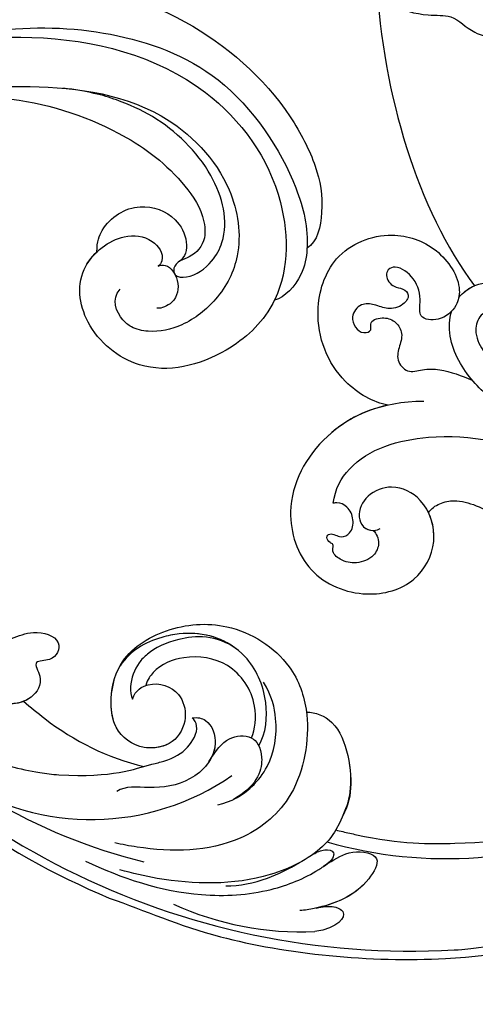
# Model space of a CAD drawing. Units: millimetres. Extents: x 10345 to 12445, y 147 to 1632.
# Drawn here: x 12179 to 12196, y 850 to 886 of the extents above; entities that cross this region are included whole.
import ezdxf
from ezdxf.xclip import XClip

# ---------------------------------------------------------------- set-up
doc = ezdxf.new("R2010")
doc.units = ezdxf.units.MM
doc.header["$XCLIPFRAME"] = 2
doc.linetypes.add('HIDDEN', pattern=[9.525, 6.35, -3.175])
for name, color, linetype in [('H-06.木作(細線)', 8, 'Continuous'), ('H-07.木作(中線)', 6, 'Continuous'), ('H-08.木作(細線)', 8, 'Continuous')]:
    doc.layers.add(name, color=color, linetype=linetype)

# ---------------------------------------------------------------- blocks, each defined once
blk = doc.blocks.new('SE-21073-d')
at = {"layer": 'H-08.木作(細線)'}
for points, knots in [([(74.864, -59.656), (73.465, -59.481), (69.916, -57.454), (66.335, -45.088), (76.036, -26.78), (91.56, -14.818), (103.523, -17.015), (105.911, -18.62), (109.392, -18.308), (108.419, -14.629), (106.098, -13.358), (104.581, -13.49), (104.028, -13.583)], [0, 0, 0, 0, 3.62338, 12.234011, 36.725708, 60.360892, 64.154195, 67.97171, 71.19074, 73.798016, 76.838655, 78.532352, 78.532352, 78.532352, 78.532352]), ([(75.778, -50.444), (75.37, -50.197), (74.788, -49.311), (74.356, -47.084), (78.085, -39.927), (87.486, -28.242), (104.357, -21.489), (114.36, -22.893), (117.335, -23.866)], [0, 0, 0, 0, 1.378184, 2.935603, 7.523173, 23.596267, 47.228548, 57.538608, 57.538608, 57.538608, 57.538608]), ([(75.778, -50.444), (75.37, -50.197), (74.788, -49.311), (74.356, -47.084), (78.085, -39.927), (87.486, -28.242), (104.357, -21.489), (114.36, -22.893), (117.335, -23.866)], [0, 0, 0, 0, 1.378184, 2.935603, 7.523173, 23.596267, 47.228548, 57.538608, 57.538608, 57.538608, 57.538608]), ([(75.778, -50.444), (75.37, -50.197), (74.788, -49.311), (74.356, -47.084), (78.085, -39.927), (87.486, -28.242), (104.357, -21.489), (114.36, -22.893), (117.335, -23.866)], [0, 0, 0, 0, 1.378184, 2.935603, 7.523173, 23.596267, 47.228548, 57.538608, 57.538608, 57.538608, 57.538608]), ([(-45.405, -50.106), (-39.192, -55.098), (-24.893, -63.823), (-3.939, -68.283), (13.477, -66.822), (18.851, -59.809), (22.814, -59.298), (23.931, -55.013), (26.989, -54.087), (27.787, -50.861), (27.606, -47.864), (29.927, -46.091), (30.387, -39.397), (28.042, -33.801), (21.979, -30.822), (15.745, -32.396), (13.856, -36.67), (14.526, -39.45), (16.447, -41.148), (18.842, -41.05), (18.637, -39.855), (18.098, -38.905), (19.265, -37.726), (20.993, -37.725), (23.16, -38.545), (24.627, -39.547), (25.811, -41.124)], [0, 0, 0, 0, 24.766469, 47.992044, 65.710413, 69.774436, 72.801224, 77.652326, 80.282959, 83.683373, 85.905313, 88.966222, 93.359171, 100.455252, 107.610262, 113.541368, 117.445748, 120.518716, 122.597714, 124.41981, 125.420306, 126.07302, 127.453185, 129.139942, 130.796414, 134.157383, 134.157383, 134.157383, 134.157383]), ([(-45.405, -50.106), (-39.192, -55.098), (-24.893, -63.823), (-3.939, -68.283), (13.477, -66.822), (18.851, -59.809), (22.814, -59.298), (23.931, -55.013), (26.989, -54.087), (27.787, -50.861), (27.606, -47.864), (29.927, -46.091), (30.387, -39.397), (28.042, -33.801), (21.979, -30.822), (15.745, -32.396), (13.856, -36.67), (14.526, -39.45), (16.447, -41.148), (18.842, -41.05), (18.637, -39.855), (18.098, -38.905), (19.265, -37.726), (20.993, -37.725), (23.16, -38.545), (24.627, -39.547), (25.811, -41.124)], [0, 0, 0, 0, 24.766469, 47.992044, 65.710413, 69.774436, 72.801224, 77.652326, 80.282959, 83.683373, 85.905313, 88.966222, 93.359171, 100.455252, 107.610262, 113.541368, 117.445748, 120.518716, 122.597714, 124.41981, 125.420306, 126.07302, 127.453185, 129.139942, 130.796414, 134.157383, 134.157383, 134.157383, 134.157383]), ([(54.995, -47.534), (54.919, -47.474), (54.005, -46.703), (53.082, -44.476), (54.223, -41.446), (56.687, -40.024), (59.246, -40.465), (60.073, -42.178), (59.928, -43.426), (59.156, -44.178), (58.046, -43.877), (57.46, -42.933), (56.434, -43.179), (55.989, -44.283), (56.64, -45.613), (59.107, -46.277), (62.547, -43.051), (64.416, -40.146), (65.576, -38.478)], [12.133121, 12.133121, 12.133121, 12.133121, 12.41859, 15.669969, 18.451925, 21.3175, 23.61989, 25.320045, 26.522988, 27.321928, 28.457875, 29.511579, 30.290703, 31.177332, 32.471592, 34.01974, 38.303638, 44.82256, 44.82256, 44.82256, 44.82256]), ([(54.995, -47.534), (54.919, -47.474), (54.005, -46.703), (53.082, -44.476), (54.223, -41.446), (56.687, -40.024), (59.246, -40.465), (60.073, -42.178), (59.928, -43.426), (59.156, -44.178), (58.046, -43.877), (57.46, -42.933), (56.434, -43.179), (55.989, -44.283), (56.64, -45.613), (59.107, -46.277), (62.547, -43.051), (64.416, -40.146), (65.576, -38.478)], [12.133121, 12.133121, 12.133121, 12.133121, 12.41859, 15.669969, 18.451925, 21.3175, 23.61989, 25.320045, 26.522988, 27.321928, 28.457875, 29.511579, 30.290703, 31.177332, 32.471592, 34.01974, 38.303638, 44.82256, 44.82256, 44.82256, 44.82256]), ([(65.38, -43.565), (64.488, -44.847), (62.312, -47.152), (58.731, -48.694), (56.66, -48.318), (56.275, -48.196)], [0, 0, 0, 0, 4.619134, 9.525121, 10.710391, 10.710391, 10.710391, 10.710391]), ([(65.383, -54.37), (65.129, -55.746), (63.071, -59.527), (57.027, -61.905), (50.434, -59.784), (48.328, -54.419), (49.941, -49.469), (53.473, -47.168), (55.914, -47.696), (57.305, -49.176), (57.102, -51.444), (55.02, -51.152), (53.203, -51.561), (51.853, -53.34), (52.158, -54.344), (53.051, -54.661), (54.019, -53.911), (54.042, -52.928), (54.784, -52.154), (55.888, -52.98), (56.207, -54.442), (55.629, -55.569), (55.486, -57.05), (56.708, -58.001), (57.887, -57.597), (58.501, -56.856), (58.231, -55.872), (57.23, -56.242), (56.805, -54.848), (57.176, -53.704), (58.337, -52.859), (59.662, -53.249), (61.038, -53.629), (62.373, -52.51), (61.858, -50.943), (61.915, -48.82), (62.545, -47.266), (62.961, -46.237)], [0, 0, 0, 0, 4.94826, 12.131614, 17.277898, 23.187334, 27.698893, 32.180166, 33.871656, 36.021423, 37.717796, 38.984107, 41.326123, 43.366421, 44.213206, 44.799477, 46.036116, 46.910635, 47.742972, 48.777038, 50.266439, 51.719661, 52.959618, 54.409576, 55.438959, 56.407521, 57.10879, 57.656374, 58.90502, 60.155323, 61.344194, 62.715617, 64.080702, 65.470747, 66.896696, 68.570436, 71.850249, 71.850249, 71.850249, 71.850249]), ([(65.383, -54.37), (65.129, -55.746), (63.071, -59.527), (57.027, -61.905), (50.434, -59.784), (48.328, -54.419), (49.941, -49.469), (53.473, -47.168), (55.914, -47.696), (57.305, -49.176), (57.102, -51.444), (55.02, -51.152), (53.203, -51.561), (51.853, -53.34), (52.158, -54.344), (53.051, -54.661), (54.019, -53.911), (54.042, -52.928), (54.784, -52.154), (55.888, -52.98), (56.207, -54.442), (55.629, -55.569), (55.486, -57.05), (56.708, -58.001), (57.887, -57.597), (58.501, -56.856), (58.231, -55.872), (57.23, -56.242), (56.805, -54.848), (57.176, -53.704), (58.337, -52.859), (59.662, -53.249), (61.038, -53.629), (62.373, -52.51), (61.858, -50.943), (61.915, -48.82), (62.545, -47.266), (62.961, -46.237)], [0, 0, 0, 0, 4.94826, 12.131614, 17.277898, 23.187334, 27.698893, 32.180166, 33.871656, 36.021423, 37.717796, 38.984107, 41.326123, 43.366421, 44.213206, 44.799477, 46.036116, 46.910635, 47.742972, 48.777038, 50.266439, 51.719661, 52.959618, 54.409576, 55.438959, 56.407521, 57.10879, 57.656374, 58.90502, 60.155323, 61.344194, 62.715617, 64.080702, 65.470747, 66.896696, 68.570436, 71.850249, 71.850249, 71.850249, 71.850249]), ([(54.995, -47.534), (54.919, -47.474), (54.431, -47.062), (54.056, -46.515), (53.837, -46.003)], [12.133121, 12.133121, 12.133121, 12.133121, 12.41859, 14.02156, 14.02156, 14.02156, 14.02156]), ([(62.961, -46.237), (62.699, -46.456), (61.108, -47.67), (58.731, -48.694), (56.66, -48.318), (56.275, -48.196)], [3.601037, 3.601037, 3.601037, 3.601037, 4.619134, 9.525121, 10.710391, 10.710391, 10.710391, 10.710391]), ([(65.383, -54.37), (65.129, -55.746), (63.071, -59.527), (57.027, -61.905), (50.434, -59.784), (48.328, -54.419), (49.941, -49.469), (53.181, -47.358), (54.76, -47.483), (54.995, -47.534)], [0, 0, 0, 0, 4.94826, 12.131614, 17.277898, 23.187334, 27.698893, 32.180166, 32.987079, 32.987079, 32.987079, 32.987079]), ([(65.025, -50.892), (65.036, -55.073), (67.645, -60.857), (74.852, -64.743), (81.88, -62.463), (84.236, -56.803), (82.845, -51.643), (78.597, -49.342), (74.504, -50.645), (72.905, -53.695), (73.899, -56.466), (75.818, -57.388), (77.245, -56.822), (77.59, -55.907), (77.42, -55.267), (77.29, -55.109)], [0, 0, 0, 0, 8.440653, 16.521005, 22.500329, 28.336333, 33.105261, 37.213116, 41.388299, 44.529384, 46.895998, 49.086348, 50.13131, 51.200531, 51.827727, 51.827727, 51.827727, 51.827727]), ([(65.383, -54.37), (65.909, -56.795), (68.465, -61.299), (74.852, -64.743), (81.88, -62.463), (84.236, -56.803), (82.845, -51.643), (78.597, -49.342), (74.504, -50.645), (72.905, -53.695), (73.899, -56.466), (75.818, -57.388), (77.226, -56.829), (77.497, -56.153), (77.495, -55.79)], [2.559546, 2.559546, 2.559546, 2.559546, 8.440653, 16.521005, 22.500329, 28.336333, 33.105261, 37.213116, 41.388299, 44.529384, 46.895998, 49.086348, 50.13131, 51.144736, 51.144736, 51.144736, 51.144736]), ([(65.383, -54.37), (65.909, -56.795), (68.465, -61.299), (74.852, -64.743), (81.88, -62.463), (84.236, -56.803), (82.845, -51.643), (79.055, -49.59), (76.63, -50.035), (75.778, -50.444)], [2.559546, 2.559546, 2.559546, 2.559546, 8.440653, 16.521005, 22.500329, 28.336333, 33.105261, 37.213116, 39.980701, 39.980701, 39.980701, 39.980701]), ([(77.495, -55.79), (77.772, -55.483), (78.71, -55.087), (80.165, -55.744), (80.759, -57.399), (80.502, -58.829), (79.616, -59.87), (78.811, -59.562), (78.682, -60.017), (78.167, -60.406), (77.722, -59.994), (77.945, -59.441), (78.202, -58.794), (77.752, -57.843), (76.36, -57.618), (75.234, -58.151), (74.756, -59.036), (74.833, -59.544), (74.864, -59.656)], [0, 0, 0, 0, 1.429659, 2.699341, 4.50286, 6.152802, 7.271978, 7.805662, 8.203702, 8.778972, 9.284268, 9.859994, 10.442375, 11.376918, 12.670509, 14.087235, 15.144454, 15.489551, 15.489551, 15.489551, 15.489551]), ([(77.495, -55.79), (77.772, -55.483), (78.71, -55.087), (80.165, -55.744), (80.759, -57.399), (80.502, -58.829), (79.616, -59.87), (78.811, -59.562), (78.682, -60.017), (78.167, -60.406), (77.722, -59.994), (77.945, -59.441), (78.202, -58.794), (77.752, -57.843), (76.36, -57.618), (75.234, -58.151), (74.756, -59.036), (74.833, -59.544), (74.864, -59.656)], [0, 0, 0, 0, 1.429659, 2.699341, 4.50286, 6.152802, 7.271978, 7.805662, 8.203702, 8.778972, 9.284268, 9.859994, 10.442375, 11.376918, 12.670509, 14.087235, 15.144454, 15.489551, 15.489551, 15.489551, 15.489551])]:
    blk.add_open_spline(points, degree=3, knots=knots, dxfattribs=at)
blk.add_open_spline([(24.388, -55.469), (35.397, -54.858), (46.503, -51.497), (53.837, -46.003)], degree=3, dxfattribs=at)
blk.add_open_spline([(24.388, -55.469), (35.397, -54.858), (46.503, -51.497), (53.837, -46.003)], degree=3, dxfattribs=at)
blk.add_open_spline([(24.388, -55.469), (35.397, -54.858), (46.503, -51.497), (53.837, -46.003)], degree=3, dxfattribs=at)
blk = doc.blocks.new('SE-21116L-d')
at = {"layer": 'H-08.木作(細線)'}
blk.add_lwpolyline([(10.256, -112.028, 0.209361), (30.85, -63.467, 0.159426), (12.232, -5.676, -0.017649), (4.597, 5.56)], format="xyb", dxfattribs=at)
for points, knots in [([(11.971, -47.252), (11.608, -46.581), (9.861, -45.058), (4.817, -43.553), (4.752, -48.517), (7.54, -49.658), (5.975, -51.245), (7.626, -53.15), (9.517, -52.707), (10.274, -55.407), (9.797, -53.707), (7.834, -53.508), (7.62, -54.805), (8.834, -55.977), (11.872, -59.046), (18.189, -71.947), (15.118, -91.354), (5.698, -109.922), (-7.821, -120.352), (-22.179, -119.831), (-30.52, -113.011), (-31.268, -104.463), (-28.086, -97.277), (-20.463, -95.564), (-15.34, -98.683), (-15.384, -104.006), (-17.563, -106.294), (-19.825, -106.323), (-20.326, -105.293), (-20.283, -105.077)], [0, 0, 0, 0, 2.697529, 7.460353, 10.588415, 12.88655, 13.983174, 15.846762, 18.673425, 19.837971, 20.901737, 22.617466, 22.666506, 23.670843, 26.403163, 36.879378, 64.885992, 82.273909, 100.115844, 113.163168, 123.278331, 129.520202, 138.008175, 144.345835, 149.885422, 154.36555, 157.111237, 159.115585, 159.629521, 159.629521, 159.629521, 159.629521]), ([(12.078, -60.076), (11.803, -59.634), (11.196, -59.117), (10.115, -59.387), (12.224, -62.848), (13.365, -67.2), (14.213, -78.351), (10.417, -92.006), (2.766, -104.782), (-7.028, -114.932), (-17.958, -116.133), (-24.288, -112.468), (-26.432, -107.997), (-26.511, -103.658), (-25.142, -100.724), (-23.508, -99.417), (-21.727, -99.019), (-19.986, -99.533), (-19.766, -100.814)], [0, 0, 0, 0, 1.080876, 1.668337, 2.468199, 9.574261, 19.296197, 34.581682, 51.420153, 65.283979, 74.970541, 81.583681, 86.424717, 90.247496, 93.241292, 94.805924, 95.801417, 98.548367, 98.548367, 98.548367, 98.548367]), ([(12.078, -60.076), (11.803, -59.634), (11.196, -59.117), (10.115, -59.387), (12.224, -62.848), (13.365, -67.2), (14.213, -78.351), (10.417, -92.006), (2.766, -104.782), (-7.028, -114.932), (-17.958, -116.133), (-24.288, -112.468), (-26.432, -107.997), (-26.511, -103.658), (-25.142, -100.724), (-23.508, -99.417), (-21.727, -99.019), (-19.986, -99.533), (-19.766, -100.814)], [0, 0, 0, 0, 1.080876, 1.668337, 2.468199, 9.574261, 19.296197, 34.581682, 51.420153, 65.283979, 74.970541, 81.583681, 86.424717, 90.247496, 93.241292, 94.805924, 95.801417, 98.548367, 98.548367, 98.548367, 98.548367]), ([(12.884, -81.97), (11.666, -87.663), (8.034, -94.357), (2.023, -104.165), (-6.746, -110.025), (-13.501, -112.035), (-18.602, -111.867), (-21.249, -110.339), (-21.661, -108.466), (-21.116, -107.104), (-21.22, -106.14), (-22.086, -105.68), (-23.281, -107.013), (-23.284, -109.376), (-21.74, -112.836), (-16.317, -115.261), (-9.663, -114.308), (-4.983, -111.849), (-2.795, -110.172), (-1.066, -108.451)], [0, 0, 0, 0, 11.710148, 22.506969, 34.442881, 42.745743, 46.387461, 48.308025, 50.715373, 51.651651, 52.60653, 53.321918, 54.436748, 57.062999, 59.138341, 65.879456, 73.611446, 77.375683, 81.608133, 81.608133, 81.608133, 81.608133]), ([(12.884, -81.97), (11.666, -87.663), (8.034, -94.357), (2.023, -104.165), (-6.746, -110.025), (-13.501, -112.035), (-18.602, -111.867), (-21.249, -110.339), (-21.661, -108.466), (-21.214, -107.349), (-21.182, -106.96), (-21.181, -106.897)], [0, 0, 0, 0, 11.710148, 22.506969, 34.442881, 42.745743, 46.387461, 48.308025, 50.715373, 51.651651, 51.832352, 51.832352, 51.832352, 51.832352]), ([(12.884, -81.97), (11.666, -87.663), (8.034, -94.357), (2.023, -104.165), (-6.746, -110.025), (-13.501, -112.035), (-18.602, -111.867), (-21.249, -110.339), (-21.661, -108.466), (-21.214, -107.349), (-21.182, -106.96), (-21.181, -106.897)], [0, 0, 0, 0, 11.710148, 22.506969, 34.442881, 42.745743, 46.387461, 48.308025, 50.715373, 51.651651, 51.832352, 51.832352, 51.832352, 51.832352]), ([(-29.809, -111.902), (-29.888, -111.741), (-30.808, -109.72), (-31.268, -104.463), (-28.086, -97.277), (-20.463, -95.564), (-16.226, -98.143), (-15.608, -100.681), (-15.553, -101.279)], [122.727902, 122.727902, 122.727902, 122.727902, 123.278331, 129.520202, 138.008175, 144.345835, 149.885422, 151.535469, 151.535469, 151.535469, 151.535469]), ([(-29.809, -111.902), (-29.888, -111.741), (-30.808, -109.72), (-31.268, -104.463), (-28.086, -97.277), (-20.463, -95.564), (-16.226, -98.143), (-15.608, -100.681), (-15.553, -101.279)], [122.727902, 122.727902, 122.727902, 122.727902, 123.278331, 129.520202, 138.008175, 144.345835, 149.885422, 151.535469, 151.535469, 151.535469, 151.535469]), ([(11.603, -97.464), (10.237, -101.02), (7.514, -107.333), (0.684, -115.678), (-9.603, -122.123), (-21.186, -121.169), (-26.949, -118.501), (-29.756, -115.485), (-30.219, -112.84), (-29.809, -111.902)], [0, 0, 0, 0, 9.593604, 21.001166, 32.238787, 44.840221, 51.426947, 53.873041, 57.066427, 57.066427, 57.066427, 57.066427]), ([(-15.553, -101.279), (-14.766, -101.884), (-13.601, -103.742), (-14.04, -107.472), (-17.34, -109.47), (-20.112, -108.962), (-21.252, -107.712), (-21.181, -106.897)], [0, 0, 0, 0, 1.643033, 5.857123, 9.477931, 11.932928, 13.998894, 13.998894, 13.998894, 13.998894]), ([(-15.553, -101.279), (-14.766, -101.884), (-13.601, -103.742), (-14.04, -107.472), (-17.34, -109.47), (-20.112, -108.962), (-21.252, -107.712), (-21.181, -106.897)], [0, 0, 0, 0, 1.643033, 5.857123, 9.477931, 11.932928, 13.998894, 13.998894, 13.998894, 13.998894]), ([(-15.553, -101.279), (-14.766, -101.884), (-13.601, -103.742), (-14.04, -107.472), (-17.34, -109.47), (-20.112, -108.962), (-21.252, -107.712), (-21.181, -106.897)], [0, 0, 0, 0, 1.643033, 5.857123, 9.477931, 11.932928, 13.998894, 13.998894, 13.998894, 13.998894]), ([(-20.283, -105.077), (-20.331, -105.333), (-20.861, -106.065), (-22.762, -105.861), (-24.115, -104.407), (-23.736, -102.817), (-23.409, -102.486)], [0, 0, 0, 0, 0.699167, 2.64799, 4.898173, 6.318554, 6.318554, 6.318554, 6.318554]), ([(-27.78, -117.482), (-27.812, -117.454), (-28.431, -116.909), (-29.756, -115.485), (-30.219, -112.84), (-29.809, -111.902)], [51.295557, 51.295557, 51.295557, 51.295557, 51.426947, 53.873041, 57.066427, 57.066427, 57.066427, 57.066427]), ([(-27.78, -117.482), (-27.812, -117.454), (-28.431, -116.909), (-29.756, -115.485), (-30.219, -112.84), (-29.809, -111.902)], [51.295557, 51.295557, 51.295557, 51.295557, 51.426947, 53.873041, 57.066427, 57.066427, 57.066427, 57.066427]), ([(10.256, -112.028), (9.873, -112.413), (5.926, -116.287), (-2.333, -122.481), (-14.069, -124.748), (-22.105, -123.208), (-25.583, -121.371), (-27.939, -118.655), (-27.78, -117.482)], [249.594067, 249.594067, 249.594067, 249.594067, 251.25844, 266.524293, 280.344134, 285.882145, 290.872798, 294.662967, 294.662967, 294.662967, 294.662967]), ([(10.256, -112.028), (9.873, -112.413), (5.926, -116.287), (-2.333, -122.481), (-14.069, -124.748), (-22.105, -123.208), (-25.583, -121.371), (-27.939, -118.655), (-27.78, -117.482)], [249.594067, 249.594067, 249.594067, 249.594067, 251.25844, 266.524293, 280.344134, 285.882145, 290.872798, 294.662967, 294.662967, 294.662967, 294.662967]), ([(10.256, -112.028), (9.873, -112.413), (5.926, -116.287), (-2.333, -122.481), (-14.069, -124.748), (-22.105, -123.208), (-25.583, -121.371), (-27.939, -118.655), (-27.78, -117.482)], [249.594067, 249.594067, 249.594067, 249.594067, 251.25844, 266.524293, 280.344134, 285.882145, 290.872798, 294.662967, 294.662967, 294.662967, 294.662967])]:
    blk.add_open_spline(points, degree=3, knots=knots, dxfattribs=at)
blk = doc.blocks.new('SE-21114L-d0407-1')
at = {"layer": 'H-08.木作(細線)'}
for centre, radius, start, end in [((29.64, 70.714), 76.675, 196.00714, 247.25847), ((29.221, 69.367), 74.501, 213.61163, 273.14866), ((9.448, 37.446), 25.489, 232.04054, 256.10461), ((-1.721, 31.336), 23.752, 236.85814, 304.80686), ((16.752, 57.435), 55.589, 239.47687, 256.03763), ((32.497, 45.341), 41.536, 253.97406, 294.72694), ((18.546, 26.425), 29.704, 245.43633, 272.54369)]:
    blk.add_arc(centre, radius, start, end, dxfattribs=at)
for points, knots in [([(2.24, 19.231), (2.527, 20.091), (4.189, 21.095), (6.857, 20.184), (7.661, 17.325), (6.344, 14.757), (2.982, 14.174), (0.497, 16.017), (-0.011, 19.256), (0.879, 23.42), (5.546, 26.326), (11.825, 26.851), (17.527, 23.31), (18.853, 19.51), (19.047, 17.957)], [0, 0, 0, 0, 1.824278, 4.975602, 7.307734, 9.872328, 12.451222, 15.776571, 18.047055, 21.715904, 27.159154, 32.97775, 39.979507, 44.738399, 44.738399, 44.738399, 44.738399]), ([(2.24, 19.231), (2.527, 20.091), (4.189, 21.095), (6.857, 20.184), (7.661, 17.325), (6.344, 14.757), (2.982, 14.174), (0.497, 16.017), (-0.011, 19.256), (0.879, 23.42), (5.546, 26.326), (11.825, 26.851), (17.527, 23.31), (18.853, 19.51), (19.047, 17.957)], [0, 0, 0, 0, 1.824278, 4.975602, 7.307734, 9.872328, 12.451222, 15.776571, 18.047055, 21.715904, 27.159154, 32.97775, 39.979507, 44.738399, 44.738399, 44.738399, 44.738399]), ([(0.619, 16.6), (0.303, 17.257), (-0.003, 19.297), (0.879, 23.42), (5.546, 26.326), (11.825, 26.851), (17.527, 23.31), (18.853, 19.51), (19.047, 17.957)], [15.886882, 15.886882, 15.886882, 15.886882, 18.047055, 21.715904, 27.159154, 32.97775, 39.979507, 44.738399, 44.738399, 44.738399, 44.738399]), ([(-19.386, 25.943), (-18.086, 25.202), (-14.692, 24.253), (-10.325, 24.538), (-7.395, 25.992), (-4.333, 25.131), (-5.185, 22.832), (-7.554, 23.009), (-6.219, 21.022), (-8.024, 18.257), (-12.482, 19.052), (-15.256, 20.292), (-16.515, 21.41)], [0, 0, 0, 0, 4.658474, 9.899175, 12.036775, 14.48504, 16.391184, 17.497541, 18.81239, 21.005314, 25.921692, 30.569855, 30.569855, 30.569855, 30.569855]), ([(-10.442, 24.782), (-10.1, 24.862), (-9.069, 25.162), (-7.395, 25.992), (-4.333, 25.131), (-5.185, 22.832), (-7.554, 23.009), (-6.219, 21.022), (-7.791, 18.614), (-9.923, 18.656), (-11.246, 18.938)], [8.871559, 8.871559, 8.871559, 8.871559, 9.899175, 12.036775, 14.48504, 16.391184, 17.497541, 18.81239, 21.005314, 24.834223, 24.834223, 24.834223, 24.834223]), ([(-10.442, 24.782), (-10.1, 24.862), (-9.069, 25.162), (-7.395, 25.992), (-4.333, 25.131), (-5.185, 22.832), (-7.554, 23.009), (-6.219, 21.022), (-7.153, 19.591), (-8.02, 19.108), (-8.276, 19.007)], [8.871559, 8.871559, 8.871559, 8.871559, 9.899175, 12.036775, 14.48504, 16.391184, 17.497541, 18.81239, 21.005314, 21.856517, 21.856517, 21.856517, 21.856517]), ([(14.449, 14.709), (15.14, 15.931), (15.496, 19.322), (13.055, 24.58), (8.551, 25.96), (4.793, 25.169), (2.661, 24.277), (1.531, 23.174), (1.036, 22.429)], [0, 0, 0, 0, 3.543114, 7.80034, 14.308062, 15.883488, 18.171411, 20.5595, 20.5595, 20.5595, 20.5595]), ([(12.304, 24.062), (10.759, 25.259), (8.183, 25.882), (4.793, 25.169), (2.661, 24.277), (1.531, 23.174), (1.036, 22.429)], [8.817835, 8.817835, 8.817835, 8.817835, 14.308062, 15.883488, 18.171411, 20.5595, 20.5595, 20.5595, 20.5595]), ([(12.304, 24.062), (10.367, 25.482), (6.506, 25.259), (4.072, 23.986), (2.588, 22.538), (1.93, 20.803), (2.103, 19.537), (2.24, 19.231)], [0, 0, 0, 0, 3.473318, 6.450028, 7.642908, 9.936578, 11.103268, 11.103268, 11.103268, 11.103268]), ([(13.751, 15.468), (14.086, 16.303), (14.435, 19.173), (11.82, 22.982), (7.502, 23.619), (4.62, 22.459), (3.701, 21.121), (3.517, 20.552)], [0, 0, 0, 0, 3.050735, 7.586539, 11.773355, 14.932399, 16.107147, 16.107147, 16.107147, 16.107147]), ([(13.751, 15.468), (14.086, 16.303), (14.435, 19.173), (11.82, 22.982), (7.502, 23.619), (4.62, 22.459), (3.701, 21.121), (3.517, 20.552)], [0, 0, 0, 0, 3.050735, 7.586539, 11.773355, 14.932399, 16.107147, 16.107147, 16.107147, 16.107147]), ([(13.751, 15.468), (14.086, 16.303), (14.435, 19.173), (11.82, 22.982), (7.502, 23.619), (4.62, 22.459), (3.701, 21.121), (3.517, 20.552)], [0, 0, 0, 0, 3.050735, 7.586539, 11.773355, 14.932399, 16.107147, 16.107147, 16.107147, 16.107147]), ([(3.521, 20.539), (3.602, 20.566), (4.768, 20.897), (6.857, 20.184), (7.661, 17.325), (6.377, 14.821), (4.45, 14.43), (3.585, 14.528)], [1.586099, 1.586099, 1.586099, 1.586099, 1.824278, 4.975602, 7.307734, 9.872328, 12.263481, 12.263481, 12.263481, 12.263481]), ([(10.499, 8.999), (11.785, 9.301), (13.649, 10.365), (15.887, 13.366), (16.354, 16.641), (15.741, 19.496), (14.883, 20.865)], [0, 0, 0, 0, 3.520274, 5.952235, 10.825186, 13.908638, 13.908638, 13.908638, 13.908638]), ([(11.989, 9.528), (12.654, 9.853), (13.948, 10.766), (15.887, 13.366), (16.354, 16.641), (15.741, 19.496), (14.883, 20.865)], [1.446784, 1.446784, 1.446784, 1.446784, 3.520274, 5.952235, 10.825186, 13.908638, 13.908638, 13.908638, 13.908638]), ([(19.047, 17.957), (19.084, 17.624), (19.308, 14.986), (18.271, 9.514), (11.701, 4.467), (5.335, 4.41), (1.243, 5.165), (0.531, 5.323)], [44.891172, 44.891172, 44.891172, 44.891172, 45.451205, 52.966404, 58.94027, 68.852172, 70.956961, 70.956961, 70.956961, 70.956961]), ([(8.018, 17.4), (8.518, 17.489), (9.795, 17.184), (10.817, 14.165), (7.936, 11.005), (3.961, 10.496), (1.564, 10.856), (0.717, 10.305)], [0, 0, 0, 0, 1.201089, 3.61144, 7.53917, 11.537831, 14.989427, 14.989427, 14.989427, 14.989427]), ([(5.28, 13.232), (6.308, 13.58), (7.521, 14.232), (8.725, 16.252), (8.264, 17.218), (8.018, 17.4)], [146.185906, 146.185906, 146.185906, 146.185906, 148.552176, 150.604136, 151.464962, 151.464962, 151.464962, 151.464962]), ([(8.018, 17.4), (8.518, 17.489), (9.795, 17.184), (10.516, 15.053), (9.965, 13.657), (9.617, 13.145)], [0, 0, 0, 0, 1.201089, 3.61144, 5.320919, 5.320919, 5.320919, 5.320919]), ([(8.018, 17.4), (8.518, 17.489), (9.795, 17.184), (10.516, 15.053), (9.965, 13.657), (9.617, 13.145)], [0, 0, 0, 0, 1.201089, 3.61144, 5.320919, 5.320919, 5.320919, 5.320919]), ([(19.047, 17.957), (19.925, 17.967), (22.855, 16.868), (23.714, 10.433), (22.807, 8.56), (22.43, 7.656)], [0, 0, 0, 0, 2.503936, 8.161523, 11.237794, 11.237794, 11.237794, 11.237794]), ([(19.047, 17.957), (19.925, 17.967), (22.855, 16.868), (23.714, 10.433), (22.878, 8.484), (21.883, 6.572)], [0, 0, 0, 0, 2.503936, 8.161523, 11.237794, 11.237794, 11.237794, 11.237794]), ([(9.617, 13.145), (10.352, 14.324), (11.234, 15.546), (13.811, 15.904), (15.039, 14.008), (14.519, 10.989), (11.989, 9.528)], [0, 0, 0, 0, 2.367764, 4.342931, 6.030447, 7.747349, 7.747349, 7.747349, 7.747349]), ([(9.617, 13.145), (10.352, 14.324), (11.234, 15.546), (13.811, 15.904), (15.039, 14.008), (14.519, 10.989), (11.989, 9.528)], [0, 0, 0, 0, 2.367764, 4.342931, 6.030447, 7.747349, 7.747349, 7.747349, 7.747349]), ([(9.617, 13.145), (10.352, 14.324), (11.234, 15.546), (13.103, 15.806), (13.741, 15.473), (13.751, 15.468)], [0, 0, 0, 0, 2.367764, 4.342931, 4.373062, 4.373062, 4.373062, 4.373062]), ([(0, 0), (3.488, -1.23), (11.599, -4.867), (31.278, -6.835), (46.615, -3.8), (55.848, 0.963), (60.215, 6.02), (59.2, 11.856), (55.592, 15.185), (48.664, 13.566), (47.401, 9.499), (47.688, 7.865)], [85.077848, 85.077848, 85.077848, 85.077848, 97.483441, 116.603818, 130.386913, 143.378372, 161.476369, 166.515421, 171.401234, 175.172616, 182.195878, 182.195878, 182.195878, 182.195878]), ([(-12.261, 13.553), (-10.516, 12.931), (-8.116, 12.291), (-5.501, 11.961), (-4.878, 11.903)], [133.078907, 133.078907, 133.078907, 133.078907, 138.55046, 140.237144, 140.237144, 140.237144, 140.237144]), ([(-12.261, 13.553), (-10.516, 12.931), (-8.116, 12.291), (-5.501, 11.961), (-4.878, 11.903)], [133.078907, 133.078907, 133.078907, 133.078907, 138.55046, 140.237144, 140.237144, 140.237144, 140.237144]), ([(-4.878, 11.903), (0.427, 11.623), (2.81, 12.654), (4.905, 13.119), (5.28, 13.232)], [140.52183, 140.52183, 140.52183, 140.52183, 145.110732, 146.152626, 146.152626, 146.152626, 146.152626]), ([(-4.878, 11.903), (0.427, 11.623), (2.81, 12.654), (4.905, 13.119), (5.28, 13.232)], [140.52183, 140.52183, 140.52183, 140.52183, 145.110732, 146.152626, 146.152626, 146.152626, 146.152626]), ([(33.313, -5.021), (34.39, -4.952), (40.663, -4.262), (50.196, -1.746), (55.716, 4.115), (57.044, 8.459), (54.96, 11.494), (52.271, 11.433), (50.828, 10.847), (50.429, 10.153)], [5.621224, 5.621224, 5.621224, 5.621224, 8.00914, 29.281866, 35.494843, 40.119656, 43.546736, 45.394239, 46.487934, 46.487934, 46.487934, 46.487934]), ([(33.313, -5.021), (34.39, -4.952), (40.663, -4.262), (50.196, -1.746), (55.716, 4.115), (57.044, 8.459), (54.96, 11.494), (52.271, 11.433), (50.828, 10.847), (50.429, 10.153)], [5.621224, 5.621224, 5.621224, 5.621224, 8.00914, 29.281866, 35.494843, 40.119656, 43.546736, 45.394239, 46.487934, 46.487934, 46.487934, 46.487934]), ([(21.883, 6.572), (22.108, 6.52), (22.333, 6.467), (22.558, 6.415), (23.002, 6.311), (23.446, 6.208), (23.875, 6.114), (28.182, 5.171), (37.217, 5.281), (43.398, 6.119), (47.369, 7.666), (47.688, 7.865)], [164.447622, 164.447622, 164.447622, 164.447622, 164.688292, 164.688292, 164.688292, 165.162605, 165.162605, 165.162605, 169.926652, 180.518931, 184.694651, 184.694651, 184.694651, 184.694651]), ([(21.883, 6.572), (21.527, 5.985), (20.008, 4.085), (14.003, 1.159), (6.858, 1.315), (2.207, 2.388), (1.034, 2.721)], [12.531987, 12.531987, 12.531987, 12.531987, 14.692865, 20.255726, 30.630304, 34.229898, 34.229898, 34.229898, 34.229898]), ([(-2.301, 3.574), (1.102, 1.93), (7.169, -0.091), (15.159, 0.388), (19.187, 2.018), (21.537, 3.62), (23.352, 4.746), (26.539, 4.208), (24.383, 0.377), (21.296, -0.763), (18.887, -1.186), (18.419, -1.212)], [0, 0, 0, 0, 11.477909, 18.031833, 22.937863, 24.031354, 26.528346, 29.053211, 31.225188, 37.059995, 38.428594, 38.428594, 38.428594, 38.428594]), ([(19.708, 4.239), (20.071, 4.444), (20.797, 4.762), (21.889, 4.594), (21.618, 3.651), (20.687, 3.042)], [8.525049, 8.525049, 8.525049, 8.525049, 9.607595, 10.659356, 11.606322, 11.606322, 11.606322, 11.606322]), ([(20.687, 3.042), (20.843, 3.145), (21.696, 3.719), (23.352, 4.746), (26.539, 4.208), (24.465, 0.523), (22.01, -0.494), (20.204, -0.919)], [23.476127, 23.476127, 23.476127, 23.476127, 24.031354, 26.528346, 29.053211, 31.225188, 36.656896, 36.656896, 36.656896, 36.656896]), ([(11.261, 1.181), (12.579, 1.162), (15.015, 1.68), (17.348, 2.793), (18.389, 3.42)], [0, 0, 0, 0, 4.02833, 7.197673, 7.197673, 7.197673, 7.197673]), ([(19.97, -0.973), (20.709, -0.791), (21.711, -0.719), (23.175, -1.532), (22.093, -2.914), (19.864, -3.251)], [0, 0, 0, 0, 1.395496, 2.139888, 4.309286, 4.309286, 4.309286, 4.309286]), ([(20.204, -0.919), (20.848, -0.784), (21.762, -0.748), (23.175, -1.532), (22.093, -2.914), (19.864, -3.251)], [0.149178, 0.149178, 0.149178, 0.149178, 1.395496, 2.139888, 4.309286, 4.309286, 4.309286, 4.309286])]:
    blk.add_open_spline(points, degree=3, knots=knots, dxfattribs=at)
blk.add_open_spline([(-8.276, 19.007), (-7.604, 18.438), (-6.923, 17.886), (-6.23, 17.35)], degree=3, dxfattribs=at)
blk.add_open_spline([(-8.276, 19.007), (-7.604, 18.438), (-6.923, 17.886), (-6.23, 17.35)], degree=3, dxfattribs=at)
blk.add_open_spline([(-8.276, 19.007), (-7.604, 18.438), (-6.923, 17.886), (-6.23, 17.35)], degree=3, dxfattribs=at)
blk = doc.blocks.new('立揚展廳展板  1570m 模板10')
at = {"layer": 'H-07.木作(中線)'}
blk.add_lwpolyline([(27790.402, -6567.073, -0.16193), (27696.018, -6503.835, -0.134034)], format="xyb", dxfattribs=at)
for name, p, rotation in [('SE-21073-d', (27838.235, -6421.731), 270), ('SE-21116L-d', (27666.425, -6522.499), 128.0631765894142)]:
    blk.add_blockref(name, p, dxfattribs=dict(rotation=rotation))
at = {"layer": 'H-06.木作(細線)', "color": 7}
blk.add_blockref('SE-21114L-d0407-1', (27756.947, -6534.744), dxfattribs=at)

msp = doc.modelspace()

# ---------------------------------------------------------------- linework, layer by layer
at = {"layer": 'H-06.木作(細線)', "color": 2, "linetype": 'HIDDEN'}
msp.add_ellipse((12208.195, 899.08), major_axis=(0, -137.584), ratio=0.993145, start_param=-1.570796, end_param=4.712389, dxfattribs=at)

# ---------------------------------------------------------------- block references
at = {"layer": 'H-06.木作(細線)', "color": 7}
ref = msp.add_blockref('立揚展廳展板  1570m 模板10', (1744.159, 3311.155), dxfattribs=dict(at, xscale=0.3760629508196752, yscale=0.3760629508196752, zscale=0.3760629508196752))
XClip(ref).set_block_clipping_path([(27533.2813624391, -7535.6879194352), (28143.2813624391, -5295.691115908)])

doc.saveas('drawing.dxf')
